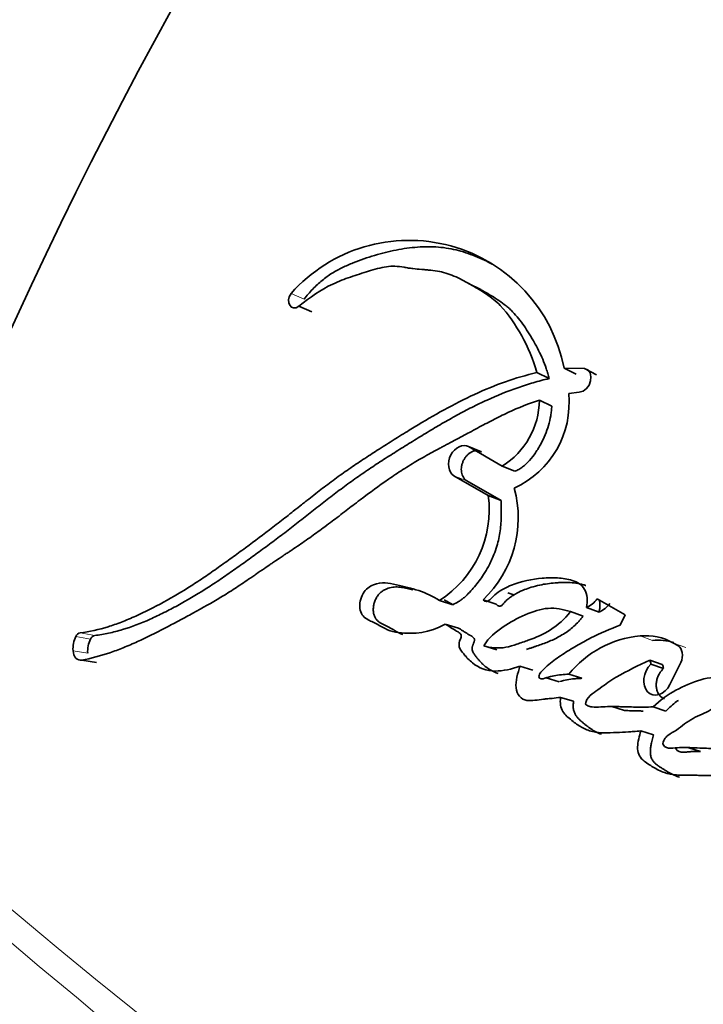
# Model space of a CAD drawing. Units: millimetres. Extents: x 0 to 750, y 0 to 1164.
# Drawn here: x 629 to 636, y 191 to 200 of the extents above; entities that cross this region are included whole.
import ezdxf
from ezdxf import colors
from ezdxf.entities.mleader import LeaderData, LeaderLine
from ezdxf.math import Vec2, Vec3

# ---------------------------------------------------------------- set-up
doc = ezdxf.new("R2010")
doc.units = ezdxf.units.MM
doc.layers.add('DV7_Défaut', color=7, linetype='Continuous')
doc.layers.add('Défaut', color=7, linetype='Continuous')

# ---------------------------------------------------------------- blocks, each defined once
blk = doc.blocks.new('_DOT')
at = {"color": 0}
blk.add_line((0, 0), (-1, 0), dxfattribs=at)
at = {"color": 0, "const_width": 0.333}
blk.add_lwpolyline([(-0.1665, 0, 1), (0.1665, 0, 1)], format="xyb", close=True, dxfattribs=at)
blk = doc.blocks.new('SE6')
at = {"layer": 'DV7_Défaut', "color": 7, "linetype": 'Continuous', "lineweight": 35}
for p, q in [((633.696, 197.7354), (633.5751, 197.797)), ((632.0421, 197.5174), (631.9146, 197.5735)), ((634.6304, 196.9072), (634.5106, 196.9662)), ((634.7112, 196.9619), (634.5106, 196.9662)), ((634.8302, 196.9025), (634.7112, 196.9619)), ((634.3642, 196.8648), (634.2433, 196.9228)), ((634.3907, 196.5954), (634.2694, 196.6518)), ((634.5565, 196.7189), (634.6594, 196.7298)), ((633.7015, 196.1463), (633.5766, 196.198)), ((633.9058, 196.0079), (633.5766, 196.198)), ((634.0299, 195.9566), (633.9058, 196.0079)), ((633.4324, 195.9129), (633.7688, 195.7187)), ((633.5585, 195.8635), (633.8941, 195.6696)), ((633.8941, 195.6696), (633.7688, 195.7187)), ((633.959, 194.7664), (634.0196, 194.7457)), ((633.4203, 194.6499), (633.291, 194.691)), ((633.8458, 194.6546), (633.7181, 194.697)), ((634.8543, 194.5776), (634.7301, 194.6225)), ((635.1109, 194.5488), (634.8358, 194.7076)), ((634.6977, 194.5385), (634.5728, 194.5827)), ((635.0616, 194.4487), (635.1109, 194.5488)), ((633.4774, 194.4199), (633.3477, 194.4596)), ((633.8529, 194.2086), (633.7241, 194.2481)), ((635.6247, 194.2499), (635.5824, 194.2744)), ((629.9319, 194.0827), (629.7884, 194.1068)), ((634.2065, 194.0072), (634.0786, 194.0464)), ((635.4728, 194.0634), (635.3498, 194.1069)), ((635.4835, 194.0236), (635.3605, 194.0669)), ((635.5477, 193.8677), (635.6534, 194.0836)), ((634.6839, 193.9285), (634.5575, 193.9688)), ((634.3371, 193.9337), (634.4645, 193.8944)), ((634.6046, 193.7033), (634.4774, 193.7419)), ((634.978, 193.6518), (635.1039, 193.6122)), ((635.5074, 193.6074), (635.3835, 193.6482)), ((635.3876, 193.374), (635.2627, 193.413)), ((635.7317, 193.2474), (635.8481, 193.2104))]:
    blk.add_line(p, q, dxfattribs=at)
at = {"layer": 'DV7_Défaut', "color": 7, "linetype": 'Continuous', "lineweight": 18}
for p, q in [((631.9652, 197.6414), (631.8378, 197.6982)), ((633.5585, 195.8635), (633.4324, 195.9129)), ((629.8731, 194.3133), (629.73, 194.3389)), ((629.9143, 194.3479), (629.7715, 194.374)), ((635.3778, 194.2986), (635.2549, 194.3433)), ((635.7041, 194.2291), (635.5824, 194.2744)), ((629.8454, 194.174), (629.7018, 194.1984))]:
    blk.add_line(p, q, dxfattribs=at)
at = {"layer": 'DV7_Défaut', "color": 7, "linetype": 'Continuous', "lineweight": 35}
for centre, radius, start, end in [((671.5074, 177.9695), 46.6318, 134.72739, 161.03103), ((632.9938, 196.6736), 1.5448, 10.91795, 138.45063), ((633.5057, 196.6584), 0.7637, 301.59065, 359.49742), ((633.6394, 196.6284), 0.9216, 294.64711, 5.63505), ((632.9479, 195.5018), 1.114, 313.73993, 15.03571), ((632.718, 195.5823), 1.0596, 302.7321, 7.39542), ((634.6257, 194.8604), 0.2598, 293.69933, 323.96737), ((634.752, 194.8129), 0.2565, 293.49614, 323.93043), ((629.9766, 194.2165), 0.2753, 153.59843, 183.75454), ((629.7852, 194.3158), 0.0599, 103.2265, 157.27468), ((629.9273, 194.2907), 0.0587, 102.72437, 157.37751), ((635.3446, 193.3397), 1.0076, 95.10831, 141.37103), ((635.3117, 193.8009), 0.5453, 60.23752, 95.9736), ((630.1154, 194.1928), 0.2706, 153.57027, 183.97478), ((635.433, 193.7575), 0.5439, 73.72762, 95.83366), ((635.2801, 194.0668), 0.0804, 0.08856, 29.90452), ((635.4037, 194.0233), 0.0799, 0.19935, 30.07978)]:
    blk.add_arc(centre, radius, start, end, dxfattribs=at)
at = {"layer": 'DV7_Défaut', "color": 7, "linetype": 'Continuous', "lineweight": 18}
for centre, radius, start, end in [((676.5956, 248.2623), 73.887, 228.262782, 239.97308), ((675.7648, 246.3545), 72.1431, 227.910453, 239.934865)]:
    blk.add_arc(centre, radius, start, end, dxfattribs=at)
at = {"layer": 'DV7_Défaut', "color": 7, "linetype": 'Continuous', "lineweight": 35}
blk.add_ellipse((636.2324, 212.5191), major_axis=(-8.75, -15.1554), ratio=0.57735, start_param=3.141593, end_param=6.283185, dxfattribs=at)
for points, knots in [([(633.8072, 197.9852), (633.7895, 197.9947), (633.7425, 198.019), (633.6646, 198.0547), (633.5419, 198.102), (633.4136, 198.1364), (633.2803, 198.1535), (633.145, 198.1585), (632.9718, 198.145), (632.7966, 198.1106), (632.6561, 198.0719), (632.551, 198.0378), (632.4638, 198.005), (632.3943, 197.9762), (632.3423, 197.9527), (632.2906, 197.9267), (632.2395, 197.8974), (632.1896, 197.8643), (632.1412, 197.827), (632.0944, 197.7859), (632.0492, 197.741), (632.0057, 197.6931), (631.9787, 197.6586), (631.9652, 197.6414)], [0, 0, 0, 0, 0.032996, 0.086683, 0.140431, 0.248544, 0.302294, 0.355702, 0.46239, 0.569904, 0.623704, 0.677383, 0.731033, 0.757879, 0.784769, 0.811765, 0.838753, 0.865536, 0.892237, 0.919011, 0.945988, 0.972991, 1, 1, 1, 1]), ([(631.9146, 197.5735), (632.0271, 197.6634), (632.1265, 197.7338), (632.3056, 197.8174), (632.3579, 197.8375), (632.4513, 197.8702), (632.4757, 197.8782), (632.5406, 197.899), (632.5699, 197.9082), (632.6487, 197.9325), (632.7163, 197.9519), (632.8275, 197.9678), (632.8804, 197.9648), (632.9525, 197.953), (632.9548, 197.9526), (632.9767, 197.9489), (632.9816, 197.9481), (632.9978, 197.9456), (633.0151, 197.943), (633.0597, 197.9377), (633.0816, 197.9359), (633.1355, 197.9318), (633.147, 197.931), (633.1763, 197.9286), (633.1929, 197.9271), (633.2308, 197.9233), (633.2649, 197.9187), (633.3451, 197.9024), (633.3984, 197.884), (633.5076, 197.8349), (633.5501, 197.8114), (633.6322, 197.7644), (633.6593, 197.7487), (633.6995, 197.7244), (633.7309, 197.7047), (633.7956, 197.6608), (633.8459, 197.6215), (633.9674, 197.4978), (634.0374, 197.3864), (634.1552, 197.1783), (634.2128, 197.0517), (634.2433, 196.9228)], [0, 0, 0, 0, 0.125, 0.125, 0.1875, 0.1875, 0.21875, 0.21875, 0.25, 0.25, 0.3125, 0.3125, 0.375, 0.375, 0.382813, 0.382813, 0.390625, 0.390625, 0.40625, 0.40625, 0.4375, 0.4375, 0.453125, 0.453125, 0.46875, 0.46875, 0.5, 0.5, 0.5625, 0.5625, 0.625, 0.625, 0.65625, 0.65625, 0.6875, 0.6875, 0.75, 0.75, 0.875, 0.875, 1, 1, 1, 1]), ([(633.6963, 197.7352), (633.7063, 197.7296), (633.7411, 197.7098), (633.8007, 197.6753), (633.8737, 197.6295), (633.9319, 197.587), (633.9759, 197.5496), (634.0179, 197.5094), (634.0665, 197.4538), (634.1199, 197.3807), (634.1614, 197.3161), (634.1935, 197.263), (634.2248, 197.2093), (634.2621, 197.1404), (634.3026, 197.0539), (634.3317, 196.9775), (634.3517, 196.914), (634.36, 196.881), (634.3642, 196.8648)], [0, 0, 0, 0, 0.032121, 0.113077, 0.194044, 0.274441, 0.314455, 0.354403, 0.434387, 0.514852, 0.595873, 0.636374, 0.676815, 0.757509, 0.83804, 0.918694, 0.959978, 1, 1, 1, 1]), ([(634.2433, 196.9228), (634.034, 196.8735), (633.8364, 196.8026), (633.5313, 196.6621), (633.4381, 196.6143), (633.2345, 196.5024), (633.1475, 196.4513), (633.0185, 196.3731), (633.0001, 196.3618), (632.952, 196.3322), (632.9266, 196.3165), (632.8733, 196.2833), (632.8548, 196.2717), (632.8015, 196.2383), (632.7777, 196.2233), (632.7354, 196.1966), (632.705, 196.1772), (632.6575, 196.1469), (632.6352, 196.1325), (632.5932, 196.1052), (632.5646, 196.0865), (632.5175, 196.0554), (632.4949, 196.0402), (632.4294, 195.996), (632.3775, 195.9602), (632.2895, 195.8975), (632.2433, 195.8636), (632.1487, 195.7923), (632.1106, 195.7629), (632.035, 195.7038), (632.0182, 195.6905), (631.9802, 195.6605), (631.9798, 195.6602), (631.9574, 195.6425), (631.9431, 195.6312), (631.8909, 195.5898), (631.8757, 195.5777), (631.8417, 195.5508), (631.8119, 195.5272), (631.7516, 195.4797), (631.7033, 195.4421), (631.5676, 195.338), (631.4847, 195.2763), (631.344, 195.1729), (631.299, 195.1401), (631.2163, 195.0801), (631.1652, 195.0433), (631.0842, 194.9861), (631.0335, 194.9508), (630.9497, 194.8941), (630.9015, 194.8623), (630.6841, 194.7237), (630.4923, 194.6171), (630.2726, 194.5179), (630.2209, 194.4961), (630.1302, 194.4612), (630.0865, 194.4461), (629.9602, 194.4073), (629.8584, 194.386), (629.7715, 194.374)], [0, 0, 0, 0, 0.125, 0.125, 0.1875, 0.1875, 0.25, 0.25, 0.265625, 0.265625, 0.28125, 0.28125, 0.296875, 0.296875, 0.3125, 0.3125, 0.328125, 0.328125, 0.34375, 0.34375, 0.359375, 0.359375, 0.375, 0.375, 0.40625, 0.40625, 0.4375, 0.4375, 0.46875, 0.46875, 0.484375, 0.484375, 0.492188, 0.492188, 0.5, 0.5, 0.515625, 0.515625, 0.53125, 0.53125, 0.5625, 0.5625, 0.625, 0.625, 0.65625, 0.65625, 0.6875, 0.6875, 0.71875, 0.71875, 0.75, 0.75, 0.875, 0.875, 0.90625, 0.90625, 0.9375, 0.9375, 1, 1, 1, 1]), ([(634.3642, 196.8648), (634.3384, 196.8586), (634.287, 196.8461), (634.1846, 196.8174), (634.0068, 196.7605), (633.8057, 196.679), (633.6079, 196.5833), (633.4609, 196.5057), (633.3151, 196.4234), (633.1705, 196.3376), (633.0508, 196.2643), (632.9555, 196.205), (632.8606, 196.1457), (632.7424, 196.0707), (632.6019, 195.9786), (632.4862, 195.8991), (632.3947, 195.8333), (632.3038, 195.7659), (632.2138, 195.6968), (632.1244, 195.6269), (632.0577, 195.5743), (631.991, 195.5217), (631.9245, 195.4694), (631.858, 195.4176), (631.7694, 195.3495), (631.6585, 195.2663), (631.5478, 195.1848), (631.4594, 195.1205), (631.3711, 195.0566), (631.2609, 194.978), (631.1286, 194.8866), (630.9512, 194.7706), (630.7723, 194.665), (630.5924, 194.5711), (630.4122, 194.4855), (630.2538, 194.4238), (630.1182, 194.3859), (630.0503, 194.3703), (629.9823, 194.3576), (629.937, 194.3511), (629.9143, 194.3479)], [0, 0, 0, 0, 0.015753, 0.031449, 0.062719, 0.124989, 0.156122, 0.187302, 0.218543, 0.249841, 0.281142, 0.296787, 0.31243, 0.343708, 0.374971, 0.406221, 0.421845, 0.437473, 0.468742, 0.484381, 0.500022, 0.515663, 0.531302, 0.546932, 0.562548, 0.59375, 0.624922, 0.640501, 0.656077, 0.687218, 0.718351, 0.749496, 0.811948, 0.843342, 0.874724, 0.937209, 0.952841, 0.968509, 0.984227, 1, 1, 1, 1]), ([(629.7884, 194.1068), (629.8763, 194.123), (629.9756, 194.1499), (630.105, 194.1939), (630.1492, 194.2103), (630.2395, 194.2464), (630.2909, 194.2685), (630.4172, 194.3259), (630.5119, 194.3732), (630.6474, 194.4439), (630.6859, 194.4644), (630.7619, 194.5049), (630.7881, 194.519), (630.8346, 194.544), (630.851, 194.5528), (630.9745, 194.6201), (631.0562, 194.6661), (631.1958, 194.7505), (631.2424, 194.7798), (631.3284, 194.8357), (631.3811, 194.8711), (631.4307, 194.9048), (631.4413, 194.912), (631.4638, 194.9274), (631.482, 194.9399), (631.5012, 194.953), (631.5274, 194.9711), (631.5849, 195.0105), (631.6029, 195.0229), (631.6346, 195.0445), (631.6456, 195.052), (631.6683, 195.0674), (631.6858, 195.0791), (631.7052, 195.0922), (631.7316, 195.11), (631.7752, 195.1392), (631.7882, 195.1479), (631.8111, 195.1632), (631.8166, 195.167), (631.8798, 195.2094), (631.9187, 195.2357), (632.0145, 195.3019), (632.0624, 195.3358), (632.1243, 195.3808), (632.146, 195.3968), (632.1914, 195.4306), (632.2193, 195.4516), (632.2818, 195.4989), (632.3311, 195.5366), (632.4222, 195.6065), (632.463, 195.6378), (632.6151, 195.7531), (632.6936, 195.811), (632.8404, 195.9126), (632.8847, 195.9422), (632.9811, 196.004), (633.0326, 196.0354), (633.12, 196.0866), (633.1768, 196.1186), (633.2441, 196.1555), (633.2741, 196.1717), (633.3052, 196.1884), (633.3166, 196.1945), (633.341, 196.2076), (633.3589, 196.217), (633.3777, 196.227), (633.3856, 196.2312), (633.4149, 196.2467), (633.4228, 196.2509), (633.4351, 196.2574), (633.4347, 196.2572), (633.4711, 196.2764), (633.4921, 196.2876), (633.563, 196.3253), (633.6069, 196.349), (633.7199, 196.4099), (633.7591, 196.4309), (633.8645, 196.4853), (633.9096, 196.5078), (634.0662, 196.5808), (634.1626, 196.6188), (634.2694, 196.6518)], [0, 0, 0, 0, 0.0625, 0.0625, 0.09375, 0.09375, 0.125, 0.125, 0.1875, 0.1875, 0.21875, 0.21875, 0.234375, 0.234375, 0.25, 0.25, 0.3125, 0.3125, 0.34375, 0.34375, 0.375, 0.375, 0.382812, 0.382812, 0.390625, 0.390625, 0.40625, 0.40625, 0.421875, 0.421875, 0.429688, 0.429688, 0.4375, 0.4375, 0.453125, 0.453125, 0.460938, 0.460938, 0.46875, 0.46875, 0.5, 0.5, 0.53125, 0.53125, 0.546875, 0.546875, 0.5625, 0.5625, 0.59375, 0.59375, 0.625, 0.625, 0.6875, 0.6875, 0.71875, 0.71875, 0.75, 0.75, 0.78125, 0.78125, 0.796875, 0.796875, 0.804688, 0.804688, 0.8125, 0.8125, 0.820312, 0.820312, 0.824219, 0.824219, 0.828125, 0.828125, 0.84375, 0.84375, 0.875, 0.875, 0.90625, 0.90625, 0.9375, 0.9375, 1, 1, 1, 1]), ([(634.3907, 196.5954), (634.3897, 196.5795), (634.3875, 196.548), (634.3785, 196.4844), (634.3603, 196.405), (634.3274, 196.3115), (634.292, 196.2367), (634.2594, 196.1796), (634.2241, 196.1248), (634.1748, 196.0609), (634.118, 196.0071), (634.0685, 195.9741), (634.0428, 195.9624), (634.0299, 195.9566)], [0, 0, 0, 0, 0.063348, 0.125363, 0.250688, 0.37544, 0.500135, 0.562913, 0.625165, 0.749162, 0.874667, 0.937024, 1, 1, 1, 1]), ([(633.5766, 196.198), (633.5209, 196.2302), (633.44, 196.1905), (633.3637, 196.0414), (633.3761, 195.9455), (633.4324, 195.9129)], [0, 0, 0, 0, 0.5, 0.5, 1, 1, 1, 1]), ([(633.7015, 196.1463), (633.6945, 196.1497), (633.6806, 196.1564), (633.6571, 196.1592), (633.6327, 196.1566), (633.6082, 196.1481), (633.5845, 196.1341), (633.5625, 196.1153), (633.543, 196.0922), (633.5269, 196.0656), (633.5147, 196.0367), (633.5069, 196.0065), (633.5039, 195.9762), (633.5059, 195.947), (633.5126, 195.92), (633.5239, 195.8965), (633.5391, 195.8768), (633.552, 195.8679), (633.5585, 195.8635)], [0, 0, 0, 0, 0.062619, 0.125377, 0.187776, 0.250469, 0.312737, 0.375228, 0.437539, 0.499776, 0.56222, 0.62436, 0.686921, 0.749253, 0.811843, 0.874539, 0.937039, 1, 1, 1, 1]), ([(633.8941, 195.6696), (633.8949, 195.6502), (633.8963, 195.6162), (633.8968, 195.5673), (633.8964, 195.5133), (633.8937, 195.4489), (633.8836, 195.3489), (633.8616, 195.2443), (633.8279, 195.1464), (633.7992, 195.08), (633.7661, 195.0144), (633.7138, 194.9269), (633.6507, 194.8432), (633.5864, 194.7698), (633.5435, 194.7281), (633.5069, 194.6996), (633.4692, 194.6742), (633.4398, 194.6597), (633.4203, 194.6499)], [0, 0, 0, 0, 0.050001, 0.087402, 0.124735, 0.186869, 0.249148, 0.374036, 0.445017, 0.498731, 0.5488, 0.623508, 0.748616, 0.811052, 0.87363, 0.905281, 0.936842, 1, 1, 1, 1]), ([(634.7301, 194.6225), (634.7448, 194.6865), (634.7399, 194.7531), (634.6838, 194.8468), (634.6434, 194.8691), (634.5404, 194.9031), (634.4981, 194.9088), (634.3968, 194.915), (634.3473, 194.9129), (634.1987, 194.9004), (634.0935, 194.8803), (633.948, 194.8214), (633.893, 194.7931), (633.807, 194.7271), (633.7617, 194.6464), (633.7181, 194.697)], [0, 0, 0, 0, 0.125, 0.125, 0.25, 0.25, 0.375, 0.375, 0.5, 0.5, 0.75, 0.75, 0.875, 0.875, 1, 1, 1, 1]), ([(633.291, 194.691), (633.2231, 194.7329), (633.1612, 194.7635), (633.0504, 194.8003), (633.0181, 194.8092), (632.9409, 194.8284), (632.9131, 194.8346), (632.8267, 194.8534), (632.7946, 194.8605), (632.7237, 194.8652), (632.6814, 194.8607), (632.6064, 194.8301), (632.5674, 194.8032), (632.5167, 194.7129), (632.505, 194.6583), (632.5191, 194.5647), (632.5437, 194.5312), (632.6144, 194.4881), (632.6434, 194.4788), (632.7538, 194.4151), (632.8098, 194.3848), (633.0475, 194.358), (633.1884, 194.3735), (633.3477, 194.4596)], [0, 0, 0, 0, 0.125, 0.125, 0.1875, 0.1875, 0.25, 0.25, 0.3125, 0.3125, 0.375, 0.375, 0.4375, 0.4375, 0.5, 0.5, 0.5625, 0.5625, 0.625, 0.625, 0.75, 0.75, 1, 1, 1, 1]), ([(633.0299, 194.7967), (633.02, 194.7989), (633.0011, 194.8031), (632.973, 194.8093), (632.9456, 194.8149), (632.918, 194.8196), (632.8901, 194.8227), (632.8618, 194.8235), (632.8235, 194.8206), (632.7846, 194.8105), (632.7467, 194.7924), (632.7192, 194.7744), (632.6939, 194.7502), (632.673, 194.7195), (632.6571, 194.6847), (632.6463, 194.6477), (632.6414, 194.6098), (632.6431, 194.5728), (632.6522, 194.5392), (632.6672, 194.5104), (632.6875, 194.488), (632.7072, 194.4742), (632.7237, 194.4649), (632.7363, 194.4585), (632.7491, 194.4524), (632.7662, 194.4445), (632.7874, 194.4341), (632.8123, 194.4201), (632.8369, 194.4055), (632.8615, 194.3909), (632.8865, 194.3771), (632.91, 194.3658), (632.9254, 194.3598), (632.9321, 194.3575)], [0, 0, 0, 0, 0.036048, 0.069484, 0.102921, 0.136295, 0.169554, 0.202759, 0.236074, 0.302986, 0.336503, 0.369715, 0.403173, 0.43647, 0.469922, 0.503408, 0.536684, 0.570154, 0.603638, 0.637193, 0.670838, 0.704381, 0.721263, 0.738143, 0.755029, 0.771919, 0.805682, 0.839447, 0.873228, 0.907007, 0.940769, 0.974542, 1, 1, 1, 1]), ([(634.7228, 194.8376), (634.7206, 194.8384), (634.7068, 194.8431), (634.6811, 194.8503), (634.6333, 194.8602), (634.5723, 194.8673), (634.5102, 194.8681), (634.4603, 194.866), (634.3858, 194.861), (634.2946, 194.8486), (634.1943, 194.823), (634.1192, 194.7968), (634.0608, 194.7698), (634.0124, 194.7418), (633.9769, 194.7177), (633.9487, 194.6936), (633.9315, 194.6758), (633.9238, 194.6672), (633.9187, 194.6615), (633.9123, 194.6543), (633.9043, 194.6463), (633.8957, 194.6394), (633.8862, 194.6353), (633.8736, 194.6346), (633.8592, 194.6408), (633.8503, 194.65), (633.8458, 194.6546)], [0, 0, 0, 0, 0.008157, 0.04943, 0.090675, 0.173428, 0.25614, 0.297286, 0.33836, 0.50228, 0.596282, 0.667392, 0.750224, 0.791645, 0.833247, 0.874816, 0.895643, 0.90085, 0.906059, 0.916464, 0.926842, 0.937287, 0.947697, 0.958157, 0.979018, 1, 1, 1, 1]), ([(633.4203, 194.6499), (633.404, 194.6598), (633.376, 194.6767), (633.3474, 194.692), (633.3353, 194.6981)], [0, 0, 0, 0, 0.582748, 1, 1, 1, 1]), ([(633.7241, 194.2481), (633.7747, 194.3289), (633.8434, 194.3845), (633.9851, 194.4797), (634.0502, 194.516), (634.2108, 194.5849), (634.2817, 194.6079), (634.4277, 194.62), (634.5018, 194.6034), (634.5728, 194.5827)], [0, 0, 0, 0, 0.25, 0.25, 0.5, 0.5, 0.75, 0.75, 1, 1, 1, 1]), ([(634.8543, 194.5776), (634.8573, 194.5935), (634.8632, 194.6254), (634.8623, 194.6654), (634.859, 194.6884), (634.8574, 194.6962)], [0, 0, 0, 0, 0.3934742, 0.7875778, 1, 1, 1, 1]), ([(634.5728, 194.5827), (634.5156, 194.5063), (634.4516, 194.4503), (634.3043, 194.3571), (634.2408, 194.33), (634.14, 194.2939), (634.1276, 194.2896), (634.0822, 194.274), (634.0654, 194.2683), (634.018, 194.2527), (633.9731, 194.2391), (633.8719, 194.2183), (633.7893, 194.2277), (633.7241, 194.2481)], [0, 0, 0, 0, 0.25, 0.25, 0.5, 0.5, 0.5625, 0.5625, 0.625, 0.625, 0.75, 0.75, 1, 1, 1, 1]), ([(634.6977, 194.5385), (634.6906, 194.5293), (634.6765, 194.5109), (634.647, 194.4762), (634.6073, 194.4371), (634.5568, 194.3962), (634.487, 194.3487), (634.4149, 194.3105), (634.3421, 194.2799), (634.2872, 194.2596), (634.2414, 194.244), (634.2047, 194.2316), (634.1748, 194.2216), (634.1541, 194.215), (634.1425, 194.2115)], [0, 0, 0, 0, 0.047464, 0.094563, 0.188226, 0.282394, 0.377207, 0.564838, 0.658553, 0.752474, 0.84658, 0.893662, 0.940733, 1, 1, 1, 1]), ([(633.3477, 194.4596), (633.3796, 194.4403), (633.4147, 194.4169), (633.4623, 194.3889), (633.4833, 194.3791), (633.501, 194.3593), (633.5064, 194.3464), (633.4989, 194.3169), (633.4925, 194.3045), (633.4803, 194.2724), (633.4801, 194.2424), (633.5022, 194.1982), (633.5109, 194.1893), (633.5463, 194.146), (633.5565, 194.1344), (633.5836, 194.1061), (633.5995, 194.0912), (633.6768, 194.0299), (633.7516, 194.001), (633.9164, 193.9989), (633.9948, 194.0194), (634.0786, 194.0464)], [0, 0, 0, 0, 0.125, 0.125, 0.1875, 0.1875, 0.21875, 0.21875, 0.25, 0.25, 0.3125, 0.3125, 0.375, 0.375, 0.4375, 0.4375, 0.5, 0.5, 0.75, 0.75, 1, 1, 1, 1]), ([(634.5575, 193.9688), (634.5111, 193.9667), (634.4579, 193.9625), (634.3916, 193.9498), (634.3643, 193.9429), (634.3191, 193.9277), (634.2901, 193.9152), (634.2626, 193.9366), (634.2612, 193.9514), (634.2815, 193.9862), (634.2872, 193.9915), (634.3226, 194.0292), (634.3386, 194.044), (634.4069, 194.1024), (634.4451, 194.1292), (634.5195, 194.1776), (634.5373, 194.1888), (634.5895, 194.2207), (634.61, 194.2329), (634.6783, 194.2727), (634.7281, 194.3002), (634.8642, 194.37), (634.9654, 194.4124), (635.0616, 194.4487)], [0, 0, 0, 0, 0.125, 0.125, 0.1875, 0.1875, 0.25, 0.25, 0.28125, 0.28125, 0.3125, 0.3125, 0.375, 0.375, 0.5, 0.5, 0.5625, 0.5625, 0.625, 0.625, 0.75, 0.75, 1, 1, 1, 1]), ([(633.4774, 194.4199), (633.4856, 194.4148), (633.4979, 194.4073), (633.5142, 194.3968), (633.5306, 194.3864), (633.551, 194.3735), (633.5717, 194.361), (633.5863, 194.3526), (633.5947, 194.3478), (633.6031, 194.343), (633.6134, 194.3365), (633.6249, 194.327), (633.6328, 194.3153), (633.6341, 194.3023), (633.6322, 194.2922), (633.6291, 194.2826), (633.6261, 194.2749), (633.6236, 194.2687), (633.621, 194.2625), (633.6179, 194.2548), (633.6145, 194.2453), (633.6111, 194.2324), (633.61, 194.2157), (633.6138, 194.1975), (633.6206, 194.1815), (633.629, 194.1672), (633.6415, 194.1498), (633.6583, 194.1293), (633.6785, 194.105), (633.6995, 194.0819), (633.7213, 194.0602), (633.752, 194.0339), (633.7935, 194.0062), (633.8349, 193.9869), (633.8596, 193.9785), (633.8656, 193.9767)], [0, 0, 0, 0, 0.047573, 0.071356, 0.09514, 0.142709, 0.190292, 0.214093, 0.225997, 0.237897, 0.26168, 0.285612, 0.310311, 0.322731, 0.335171, 0.34749, 0.359789, 0.365946, 0.372105, 0.384408, 0.396663, 0.408931, 0.433441, 0.458027, 0.48267, 0.507069, 0.531422, 0.580232, 0.629002, 0.677556, 0.725898, 0.774116, 0.870792, 0.968691, 1, 1, 1, 1]), ([(634.0786, 194.0464), (634.0587, 193.9793), (634.0335, 193.9022), (634.0477, 193.7705), (634.0902, 193.7195), (634.2015, 193.7044), (634.2493, 193.7189), (634.3264, 193.7259), (634.3323, 193.7264), (634.3727, 193.7299), (634.3839, 193.7309), (634.4144, 193.7338), (634.4551, 193.7387), (634.4774, 193.7419)], [0, 0, 0, 0, 0.25, 0.25, 0.5, 0.5, 0.75, 0.75, 0.8125, 0.8125, 0.875, 0.875, 1, 1, 1, 1]), ([(635.3835, 193.6482), (635.3204, 193.6465), (635.2709, 193.6457), (635.1819, 193.6473), (635.1624, 193.6478), (635.108, 193.6494), (635.0916, 193.6499), (635.0754, 193.6503), (635.0534, 193.6509), (635.0159, 193.6516), (634.9806, 193.6519), (634.9305, 193.6514), (634.8981, 193.6505), (634.8417, 193.647), (634.8113, 193.6449), (634.7717, 193.6507), (634.7574, 193.6545), (634.7326, 193.6648), (634.7156, 193.6713), (634.7375, 193.7359), (634.7583, 193.7532), (634.8126, 193.7973), (634.8318, 193.809), (634.8947, 193.8549), (634.9187, 193.8724), (634.964, 193.9039), (634.9932, 193.9229), (635.1319, 194.0052), (635.2365, 194.0507), (635.3498, 194.1069)], [0, 0, 0, 0, 0.125, 0.125, 0.1875, 0.1875, 0.21875, 0.21875, 0.25, 0.25, 0.3125, 0.3125, 0.375, 0.375, 0.4375, 0.4375, 0.46875, 0.46875, 0.5, 0.5, 0.5625, 0.5625, 0.625, 0.625, 0.6875, 0.6875, 0.75, 0.75, 1, 1, 1, 1]), ([(635.3605, 194.0669), (635.2831, 193.9959), (635.2703, 193.8578), (635.3878, 193.7338), (635.4984, 193.7664), (635.5477, 193.8677)], [0, 0, 0, 0, 0.5, 0.5, 1, 1, 1, 1]), ([(636.1155, 193.679), (636.0802, 193.6434), (636.0598, 193.5893), (636.0354, 193.4913), (636.0348, 193.4368), (636.0983, 193.367), (636.1314, 193.345), (636.2141, 193.3472), (636.2552, 193.3712), (636.3692, 193.4728), (636.4287, 193.5669), (636.4529, 193.7192), (636.4465, 193.7714), (636.405, 193.8513), (636.3719, 193.8747), (636.3113, 193.8971), (636.2958, 193.9009), (636.2625, 193.9085), (636.2594, 193.9091), (636.229, 193.9156), (636.2218, 193.9171), (636.2004, 193.9216), (636.1739, 193.9269), (636.1369, 193.9332), (636.1139, 193.9365), (636.0214, 193.9457), (635.9329, 193.9376), (635.7671, 193.8906), (635.6798, 193.849), (635.5348, 193.7757), (635.4478, 193.7137), (635.3835, 193.6482)], [0, 0, 0, 0, 0.0625, 0.0625, 0.125, 0.125, 0.1875, 0.1875, 0.25, 0.25, 0.375, 0.375, 0.4375, 0.4375, 0.5, 0.5, 0.53125, 0.53125, 0.546875, 0.546875, 0.5625, 0.5625, 0.59375, 0.59375, 0.625, 0.625, 0.75, 0.75, 0.875, 0.875, 1, 1, 1, 1]), ([(635.4835, 194.0236), (635.4748, 194.0147), (635.4575, 193.9969), (635.4371, 193.9631), (635.4224, 193.9261), (635.4144, 193.8872), (635.4134, 193.8485), (635.4196, 193.812), (635.4327, 193.7796), (635.452, 193.753), (635.4731, 193.7362), (635.4877, 193.7293), (635.4933, 193.7272)], [0, 0, 0, 0, 0.1038619, 0.2080089, 0.3118003, 0.4157344, 0.520085, 0.624216, 0.7285433, 0.8332621, 0.9377411, 1, 1, 1, 1]), ([(634.6839, 193.9285), (634.6719, 193.9279), (634.6481, 193.9269), (634.6005, 193.9234), (634.5406, 193.9157), (634.4927, 193.9038), (634.4689, 193.8959)], [0, 0, 0, 0, 0.166767, 0.333415, 0.666654, 1, 1, 1, 1]), ([(634.4774, 193.7419), (634.47, 193.6874), (634.4746, 193.6413), (634.5246, 193.5639), (634.5488, 193.5461), (634.6045, 193.5018), (634.6182, 193.4914), (634.6483, 193.4699), (634.6671, 193.4575), (634.7138, 193.4308), (634.7513, 193.4155), (634.8697, 193.3905), (634.9416, 193.3941), (635.0655, 193.3992), (635.0987, 193.4012), (635.1543, 193.405), (635.1574, 193.4052), (635.1741, 193.4064), (635.1832, 193.4071), (635.2131, 193.4092), (635.2362, 193.411), (635.2627, 193.413)], [0, 0, 0, 0, 0.125, 0.125, 0.25, 0.25, 0.3125, 0.3125, 0.375, 0.375, 0.5, 0.5, 0.75, 0.75, 0.875, 0.875, 0.90625, 0.90625, 0.9375, 0.9375, 1, 1, 1, 1]), ([(634.6046, 193.7033), (634.6031, 193.6907), (634.6003, 193.6652), (634.6014, 193.6339), (634.606, 193.6104), (634.6133, 193.5884), (634.6264, 193.5641), (634.6458, 193.5392), (634.6673, 193.5174), (634.69, 193.4977), (634.7132, 193.479), (634.7366, 193.4607), (634.7683, 193.4371), (634.8093, 193.4101), (634.849, 193.3906), (634.8721, 193.3823), (634.877, 193.3807)], [0, 0, 0, 0, 0.0689845, 0.1381133, 0.1725049, 0.2070635, 0.2761691, 0.3452756, 0.4143099, 0.4829129, 0.5513996, 0.6198578, 0.6883034, 0.8253617, 0.9632789, 1, 1, 1, 1]), ([(636.1644, 193.2413), (636.105, 193.2401), (636.0461, 193.2399), (635.9329, 193.2417), (635.8805, 193.2435), (635.7998, 193.2468), (635.79, 193.2472), (635.7555, 193.2487), (635.7395, 193.2493), (635.7195, 193.25), (635.6992, 193.2505), (635.6734, 193.2506), (635.6564, 193.2504), (635.6156, 193.2488), (635.5799, 193.2436), (635.5308, 193.2432), (635.4922, 193.2515), (635.476, 193.2935), (635.4835, 193.3148), (635.5037, 193.3473), (635.5147, 193.359), (635.5561, 193.3916), (635.5828, 193.4022), (635.6686, 193.4606), (635.7152, 193.5038), (635.8328, 193.5667), (635.8943, 193.5882), (635.9984, 193.649), (636.061, 193.7082), (636.1155, 193.679)], [0, 0, 0, 0, 0.125, 0.125, 0.25, 0.25, 0.28125, 0.28125, 0.3125, 0.3125, 0.34375, 0.34375, 0.375, 0.375, 0.4375, 0.4375, 0.5, 0.5, 0.53125, 0.53125, 0.5625, 0.5625, 0.625, 0.625, 0.75, 0.75, 0.875, 0.875, 1, 1, 1, 1]), ([(635.6303, 193.7126), (635.6246, 193.7088), (635.6003, 193.6919), (635.5585, 193.6579), (635.5245, 193.6242), (635.5074, 193.6074)], [0, 0, 0, 0, 0.129354, 0.564019, 1, 1, 1, 1]), ([(635.2869, 193.6077), (635.275, 193.6081), (635.2488, 193.6089), (635.2086, 193.6102), (635.1595, 193.6116), (635.1246, 193.6121), (635.1039, 193.6122)], [0, 0, 0, 0, 0.195922, 0.428012, 0.660083, 1, 1, 1, 1]), ([(635.2627, 193.413), (635.2477, 193.3644), (635.2333, 193.3047), (635.2293, 193.2071), (635.2479, 193.1598), (635.299, 193.1133), (635.3122, 193.1044), (635.3519, 193.0788), (635.3687, 193.0684), (635.4155, 193.0402), (635.4583, 193.0174), (635.53, 192.9923), (635.5691, 192.9852), (635.6345, 192.9801), (635.6511, 192.9795), (635.6969, 192.9786), (635.7083, 192.9787), (635.7635, 192.9788), (635.7766, 192.9788), (635.8192, 192.9784), (635.8371, 192.9782), (635.8827, 192.9774), (635.8947, 192.9772), (635.9491, 192.9762), (635.9709, 192.9758), (635.984, 192.9756)], [0, 0, 0, 0, 0.125, 0.125, 0.25, 0.25, 0.3125, 0.3125, 0.375, 0.375, 0.5, 0.5, 0.625, 0.625, 0.6875, 0.6875, 0.75, 0.75, 0.8125, 0.8125, 0.875, 0.875, 0.9375, 0.9375, 1, 1, 1, 1]), ([(635.3876, 193.374), (635.3851, 193.3654), (635.3775, 193.3399), (635.3681, 193.301), (635.3599, 193.2574), (635.3558, 193.2179), (635.3567, 193.1853), (635.3616, 193.1609), (635.3697, 193.1383), (635.3847, 193.1141), (635.4071, 193.0909), (635.4317, 193.0714), (635.4574, 193.0542), (635.4834, 193.0379), (635.5095, 193.0217), (635.536, 193.0062), (635.572, 192.9868), (635.6067, 192.9714), (635.6331, 192.9629), (635.6403, 192.9608)], [0, 0, 0, 0, 0.039825, 0.119199, 0.178763, 0.23873, 0.298581, 0.328651, 0.358558, 0.41861, 0.47864, 0.538563, 0.598213, 0.657823, 0.717429, 0.777042, 0.836706, 0.956291, 1, 1, 1, 1]), ([(635.848, 193.2104), (635.8353, 193.2108), (635.8082, 193.2115), (635.7666, 193.2111), (635.734, 193.2089), (635.7122, 193.2067), (635.6976, 193.2052), (635.6795, 193.2041), (635.6581, 193.2052), (635.641, 193.2098), (635.6284, 193.2163), (635.6195, 193.2224), (635.6115, 193.2301), (635.6062, 193.2385), (635.6042, 193.2454), (635.6039, 193.2485), (635.6038, 193.2493)], [0, 0, 0, 0, 0.145827, 0.310826, 0.476046, 0.517427, 0.558796, 0.641365, 0.723887, 0.805682, 0.846844, 0.888354, 0.929804, 0.971114, 0.991798, 1, 1, 1, 1])]:
    blk.add_open_spline(points, degree=3, knots=knots, dxfattribs=at)
for points in [[(631.8378, 197.6982), (631.7751, 197.6152), (631.8402, 197.5141), (631.9146, 197.5735)], [(634.6594, 196.7298), (634.7755, 196.734), (634.8235, 196.9468), (634.7112, 196.9619)], [(635.6534, 194.0836), (635.6845, 194.1468), (635.6719, 194.2227), (635.6247, 194.2499)], [(629.7018, 194.1984), (629.7063, 194.1374), (629.7448, 194.0988), (629.7884, 194.1068)]]:
    blk.add_open_spline(points, degree=3, dxfattribs=at)

msp = doc.modelspace()

# ---------------------------------------------------------------- block references
at = {"layer": 'Défaut'}
msp.add_blockref('SE6', (0, 0), dxfattribs=at)

# ---------------------------------------------------------------- leaders
at = {"layer": 'Défaut', "color": 7, "linetype": 'Continuous', "lineweight": 18}
ml = msp.add_multileader_mtext('Standard', dxfattribs=at)
ml.set_content('{\\pxsm0.9;\\fSolid Edge ISO|b1||i0||c0|p34;\\W1.;25/02/2022\\P}', color=256)
ml.set_leader_properties()
ml.set_arrow_properties(name='DOT')
ml.build(insert=Vec2(0, 0))
ml.multileader.update_dxf_attribs({"leader_type": 0, "dogleg_length": 0, "arrow_head_size": 12})
ctx = ml.context
ctx.base_point, ctx.char_height, ctx.arrow_head_size, ctx.landing_gap_size = Vec3(656.6018, 1156.9733), 12, 12, 4.2
notes = []
notes.append((ctx, [(0, (0, 0, 0), (0, 0), (1, 0), 1, [])]))
ctx.mtext.insert = Vec3(658.6018, 1163.0934)
for ctx, leaders in notes:
    for number, flags, end, landing, length, lines in leaders:
        leader = LeaderData()
        leader.index, (leader.has_last_leader_line, leader.has_dogleg_vector, leader.attachment_direction) = number, flags
        leader.last_leader_point, leader.dogleg_vector, leader.dogleg_length = Vec3(end), Vec3(landing), length
        for number, points, colour, breaks in lines:
            line = LeaderLine()
            line.index, line.vertices, line.color, line.breaks = number, Vec3.list(points), colors.encode_raw_color(colour), breaks
            leader.lines.append(line)
        ctx.leaders.append(leader)

doc.saveas('drawing.dxf')
